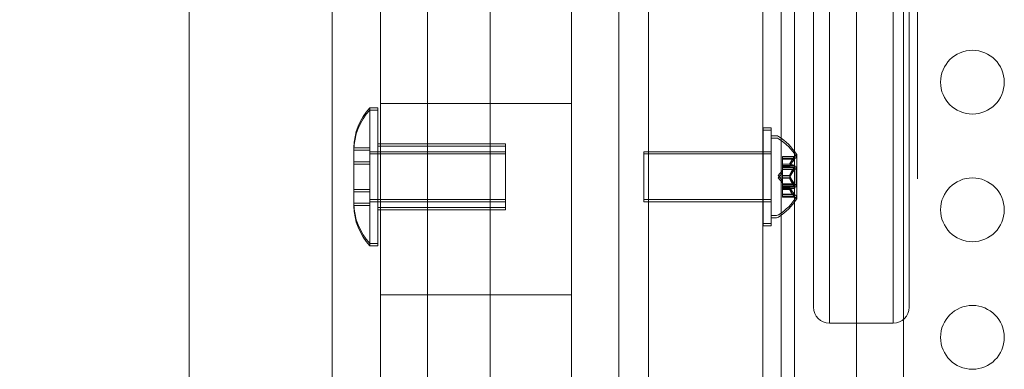
# Model space of a CAD drawing. Extents: x -976 to 0, y -409 to 87.
# Drawn here: x -544 to -536, y -248 to -245 of the extents above; entities that cross this region are included whole.
import ezdxf

# ---------------------------------------------------------------- set-up
doc = ezdxf.new("R2010")
doc.units = 0
doc.header["$MEASUREMENT"] = 0
doc.header["$PDMODE"] = 64
doc.header["$PDSIZE"] = 0.5
doc.styles.get("Standard").update_dxf_attribs({"font": 'Helvetica LT 57 Condensed_0.ttf'})
doc.dimstyles.new('FEET-METERS', dxfattribs={"dimtxt": 12, "dimasz": 7, "dimexe": 3, "dimexo": 3, "dimgap": 3, "dimtad": 0, "dimdec": 1, "dimzin": 3, "dimdsep": 46, "dimlunit": 4, "dimtxsty": 'Standard', "dimcen": 0.09, "dimadec": 0, "dimazin": 0, "dimtfac": 2, "dimtdec": 1, "dimtofl": 0, "dimtmove": 0, "dimatfit": 3, "dimfxl": 1, "dimfrac": 2, "dimtolj": 1, "dimtzin": 3, "dimarcsym": 0})

# ---------------------------------------------------------------- blocks, each defined once
blk = doc.blocks.new('*D165')
at = {"color": 0, "lineweight": -2, "transparency": 16777216}
for p, q in [((-539.3534, 34.8722), (-829.9429, 34.8722)), ((-826.9429, 27.8722), (-826.9429, -150.7395)), ((-826.9429, -402.3313), (-826.9429, -252.7563)), ((-540.3057, -409.3313), (-829.9429, -409.3313))]:
    blk.add_line(p, q, dxfattribs=at)
at = {"color": 0, "lineweight": 0, "transparency": 16777216}
for points in [[(-828.1096, 27.8722), (-825.7762, 27.8722), (-826.9429, 34.8722)], [(-828.1096, -402.3313), (-825.7762, -402.3313), (-826.9429, -409.3313)]]:
    blk.add_solid(points, dxfattribs=at)
at = {"layer": 'Defpoints', "color": 0, "lineweight": 0, "transparency": 16777216}
for p in [(-536.3534, 34.8722), (-826.9429, -409.3313), (-537.3057, -409.3313)]:
    blk.add_point(p, dxfattribs=at)
at = {"color": 0, "lineweight": 0, "transparency": 16777216, "insert": (-826.9429, -201.7479), "char_height": 12, "attachment_point": 5, "rotation": 90}
blk.add_mtext('\\A1;37\'-0" [11.3M]', dxfattribs=at)
blk = doc.blocks.new('new block')
at = {"color": 0, "linetype": 'Continuous', "lineweight": 0}
for p, q in [((-540.0584, -223.0476), (-540.0584, -265.7921)), ((-538.816, -263.9645), (-538.816, -222.9924)), ((-536.816, -222.9924), (-536.816, -263.9645)), ((-537.7742, -258.3089), (-537.7742, -225.9289)), ((-537.6702, -225.9289), (-537.6702, -258.3089)), ((-537.1847, -258.0589), (-537.1847, -226.1789)), ((-540.5478, -227.2577), (-540.5478, -256.7516)), ((-537.918, -227.3688), (-537.918, -256.8688)), ((-541.2978, -227.9075), (-541.2978, -256.0385)), ((-542.418, -229.3073), (-542.418, -255.9308)), ((-539.0478, -249.9131), (-539.0478, -234.2372)), ((-537.3952, -235.2578), (-537.3952, -247.2578)), ((-537.3952, -235.2578), (-537.3952, -247.2578)), ((-536.8952, -235.2578), (-536.8952, -247.2578)), ((-536.8952, -247.2578), (-536.8952, -235.2578)), ((-537.5202, -247.1328), (-537.5202, -235.3828)), ((-536.7702, -247.1328), (-536.7702, -235.3828)), ((-536.7052, -236.7539), (-536.7052, -245.77)), ((-540.918, -245.8511), (-540.918, -241.5078)), ((-539.418, -248.892), (-539.418, -243.5175)), ((-540.918, -243.7674), (-540.918, -248.642)), ((-541.0005, -246.6323), (-541.0005, -245.5698)), ((-540.938, -245.5698), (-541.0005, -245.5698)), ((-540.938, -245.5878), (-541.0005, -245.5878)), ((-540.938, -245.5698), (-540.938, -246.6323)), ((-539.418, -245.5349), (-540.918, -245.5349)), ((-537.9161, -245.7261), (-537.9161, -246.4761)), ((-537.8536, -245.7261), (-537.9161, -245.7261)), ((-537.9161, -245.744), (-537.8536, -245.744)), ((-537.8536, -246.4761), (-537.8536, -245.7261)), ((-537.8521, -245.7886), (-537.8521, -246.4136)), ((-537.8112, -245.7886), (-537.8521, -245.7886)), ((-537.8521, -245.8065), (-537.8112, -245.8065)), ((-536.7052, -245.77), (-536.7052, -245.7792)), ((-536.7052, -245.9566), (-536.7052, -245.7792)), ((-541.1255, -245.8823), (-541.1255, -246.2104)), ((-541.1255, -245.8846), (-541.0005, -245.8846)), ((-541.1255, -245.9025), (-541.0005, -245.9025)), ((-539.938, -245.9136), (-541.0005, -245.9136)), ((-540.918, -245.8511), (-540.938, -245.8511)), ((-539.938, -245.869), (-540.938, -245.869)), ((-540.918, -246.3511), (-540.918, -245.8511)), ((-539.938, -245.8511), (-540.918, -245.8511)), ((-539.938, -245.8511), (-539.938, -246.3511)), ((-538.8521, -245.9136), (-538.8521, -246.2886)), ((-538.8521, -245.9136), (-537.8521, -245.9136)), ((-539.938, -245.9315), (-541.0005, -245.9315)), ((-537.9161, -245.9315), (-538.8521, -245.9315)), ((-537.9161, -245.9315), (-537.8536, -245.9315)), ((-537.8521, -245.9315), (-537.8536, -245.9315)), ((-537.7636, -245.9501), (-537.7636, -245.954)), ((-537.7636, -245.9501), (-537.6663, -245.9501)), ((-537.7636, -246.0099), (-537.7636, -245.954)), ((-537.6706, -245.9551), (-537.7636, -245.9551)), ((-537.6663, -245.968), (-537.7636, -245.968)), ((-537.6706, -245.973), (-537.7636, -245.973)), ((-537.6517, -246.2646), (-537.6517, -245.9376)), ((-536.7052, -246.1217), (-536.7052, -245.9566)), ((-541.1255, -245.9928), (-541.0005, -245.9928)), ((-541.1255, -246.0108), (-541.0005, -246.0108)), ((-537.798, -246.1011), (-537.7636, -246.0616)), ((-537.7636, -246.0122), (-537.7636, -246.0099)), ((-537.7079, -246.0108), (-537.7636, -246.0108)), ((-537.7636, -246.0206), (-537.7636, -246.0122)), ((-537.7079, -246.0122), (-537.7636, -246.0122)), ((-537.7636, -246.0206), (-537.7636, -246.0344)), ((-537.6706, -246.0206), (-537.7636, -246.0206)), ((-537.7079, -246.0288), (-537.7636, -246.0288)), ((-537.7079, -246.0301), (-537.7636, -246.0301)), ((-537.7636, -246.0316), (-537.6577, -246.0316)), ((-537.7636, -246.0986), (-537.7636, -246.0344)), ((-537.6706, -246.0356), (-537.7636, -246.0356)), ((-537.6706, -246.0385), (-537.7636, -246.0385)), ((-537.6577, -246.0495), (-537.7636, -246.0495)), ((-537.6706, -246.0535), (-537.7636, -246.0535)), ((-537.6577, -246.0316), (-537.6577, -246.1706)), ((-537.798, -246.119), (-537.7636, -246.0795)), ((-537.798, -246.1011), (-537.7636, -246.1405)), ((-537.798, -246.119), (-537.7636, -246.1585)), ((-537.7636, -246.1024), (-537.7636, -246.0986)), ((-537.7079, -246.0997), (-537.7636, -246.0997)), ((-537.7636, -246.1666), (-537.7636, -246.1024)), ((-537.7079, -246.1024), (-537.7636, -246.1024)), ((-537.7079, -246.1177), (-537.7636, -246.1177)), ((-537.7079, -246.1203), (-537.7636, -246.1203)), ((-536.7052, -246.1258), (-536.7052, -246.1217)), ((-541.1255, -246.2093), (-541.0005, -246.2093)), ((-541.1255, -246.2104), (-541.1255, -246.3198)), ((-537.7636, -246.1666), (-537.7636, -246.1815)), ((-537.6706, -246.1666), (-537.7636, -246.1666)), ((-537.7636, -246.1706), (-537.6577, -246.1706)), ((-537.7636, -246.1898), (-537.7636, -246.1815)), ((-537.6706, -246.1816), (-537.7636, -246.1816)), ((-537.6706, -246.1845), (-537.7636, -246.1845)), ((-537.6577, -246.1885), (-537.7636, -246.1885)), ((-537.7636, -246.1913), (-537.7636, -246.1898)), ((-537.7079, -246.19), (-537.7636, -246.19)), ((-537.7636, -246.2471), (-537.7636, -246.1913)), ((-537.7079, -246.1913), (-537.7636, -246.1913)), ((-537.6706, -246.1995), (-537.7636, -246.1995)), ((-537.7079, -246.2079), (-537.7636, -246.2079)), ((-537.7079, -246.2092), (-537.7636, -246.2092)), ((-537.6577, -246.1885), (-537.6577, -246.1706)), ((-541.1255, -246.2273), (-541.0005, -246.2273)), ((-539.938, -246.2886), (-541.0005, -246.2886)), ((-538.8521, -246.2886), (-537.8521, -246.2886)), ((-538.8521, -246.3065), (-538.8521, -246.2886)), ((-537.7636, -246.2471), (-537.7636, -246.2521)), ((-537.6706, -246.2471), (-537.7636, -246.2471)), ((-537.7636, -246.2521), (-537.6663, -246.2521)), ((-537.7636, -246.2521), (-537.7636, -246.2661)), ((-537.6706, -246.265), (-537.7636, -246.265)), ((-537.7636, -246.27), (-537.7636, -246.2661)), ((-537.6663, -246.27), (-537.7636, -246.27)), ((-537.6517, -246.2825), (-537.6517, -246.2646)), ((-541.1255, -246.3176), (-541.0005, -246.3176)), ((-541.1255, -246.3198), (-541.1255, -246.3378)), ((-541.1255, -246.3355), (-541.0005, -246.3355)), ((-539.938, -246.3065), (-541.0005, -246.3065)), ((-540.918, -246.3511), (-540.938, -246.3511)), ((-540.918, -246.369), (-540.938, -246.369)), ((-540.918, -250.8511), (-540.918, -246.3511)), ((-539.938, -246.3511), (-540.918, -246.3511)), ((-540.918, -246.369), (-540.918, -246.369)), ((-539.938, -246.369), (-540.918, -246.369)), ((-539.938, -246.3511), (-539.938, -246.369)), ((-537.9161, -246.3065), (-538.8521, -246.3065)), ((-537.9161, -246.3065), (-537.8536, -246.3065)), ((-537.8521, -246.3065), (-537.8536, -246.3065)), ((-537.8112, -246.4136), (-537.8521, -246.4136)), ((-537.8521, -246.4315), (-537.8521, -246.4136)), ((-537.8521, -246.4315), (-537.8112, -246.4315)), ((-537.8536, -246.4761), (-537.9161, -246.4761)), ((-537.9161, -246.494), (-537.9161, -246.4761)), ((-537.9161, -246.494), (-537.8536, -246.494)), ((-537.8536, -246.4761), (-537.8536, -246.494)), ((-540.938, -246.6323), (-541.0005, -246.6323)), ((-541.0005, -246.6503), (-541.0005, -246.6323)), ((-540.938, -246.6503), (-541.0005, -246.6503)), ((-540.938, -246.6323), (-540.938, -246.6503)), ((-539.418, -247.0349), (-540.918, -247.0349)), ((-536.8952, -247.2578), (-537.3952, -247.2578))]:
    blk.add_line(p, q, dxfattribs=at)
for centre in [(-536.2742, -245.3689), (-536.2742, -246.3689), (-536.2742, -247.3689)]:
    blk.add_circle(centre, 0.25, dxfattribs=at)
for centre, radius, start, end in [((-540.6724, -245.8823), 0.4531, 136.39718, 180), ((-540.6724, -245.9003), 0.4531, 136.39718, 180), ((-537.8112, -245.8198), 0.0312, 56.87028, 90), ((-537.8112, -245.8378), 0.0312, 56.87028, 90), ((-538.0593, -246.1999), 0.4851, 32.92607, 56.87028), ((-538.0593, -246.2178), 0.4851, 32.92607, 56.87028), ((-537.6217, -245.9938), 0.0625, 120.00317, 135.52182), ((-537.6217, -246.0118), 0.0625, 120.00317, 135.52182), ((-537.6542, -245.9376), 0.0025, 300.00317, 360), ((-537.6542, -245.9555), 0.0025, 300.00317, 360), ((-537.6542, -245.9376), 0.0025, 0, 33.12308), ((-537.6542, -245.9555), 0.0025, 0, 33.12308), ((-538.0593, -246.0023), 0.4851, 303.12972, 327.07393), ((-538.0593, -246.0202), 0.4851, 303.12972, 327.07393), ((-537.6217, -246.2083), 0.0625, 224.47818, 239.99683), ((-537.6217, -246.2262), 0.0625, 224.47818, 239.99683), ((-537.6542, -246.2646), 0.0025, 0, 59.99683), ((-537.6542, -246.2825), 0.0025, 0, 59.99683), ((-537.6542, -246.2646), 0.0025, 326.87692, 360), ((-537.6542, -246.2825), 0.0025, 326.87692, 360), ((-540.6724, -246.3198), 0.4531, 180, 223.60282), ((-540.6724, -246.3378), 0.4531, 180, 223.60282), ((-537.8112, -246.3823), 0.0312, 270, 303.12972), ((-537.8112, -246.4003), 0.0312, 270, 303.12972), ((-537.3952, -247.1328), 0.125, 180, 270), ((-536.8952, -247.1328), 0.125, 270, 0)]:
    blk.add_arc(centre, radius, start, end, dxfattribs=at)
for points, weights in [([(-537.6706, -245.9551), (-537.6977, -245.9877), (-537.7079, -246.0108)], [1.06120691497, 1.21890298912, 1.29071555247]), ([(-537.6706, -245.973), (-537.6977, -246.0057), (-537.7079, -246.0288)], [1.06120691497, 1.21890298912, 1.29071555247]), ([(-537.7075, -246.0099), (-537.697, -245.9868), (-537.6697, -245.954)], [1.2877924798, 1.2144124615, 1.05685445761]), ([(-537.7075, -246.0278), (-537.697, -246.0047), (-537.6697, -245.972)], [1.2877924798, 1.2144124615, 1.05685445761]), ([(-537.6706, -246.0206), (-537.6977, -246.0156), (-537.7079, -246.0122)], [1.06120691497, 1.21890298912, 1.29071555247]), ([(-537.6706, -246.0385), (-537.6977, -246.0336), (-537.7079, -246.0301)], [1.06120691497, 1.21890298912, 1.29071555247]), ([(-537.6706, -246.0356), (-537.6977, -246.0732), (-537.7079, -246.0997)], [1.06120691497, 1.21890298912, 1.29071555247]), ([(-537.6706, -246.0535), (-537.6977, -246.0911), (-537.7079, -246.1177)], [1.06120691497, 1.21890298912, 1.29071555247]), ([(-537.7075, -246.0123), (-537.697, -246.0158), (-537.6697, -246.0206)], [1.2877924798, 1.2144124615, 1.05685445761]), ([(-537.7075, -246.0303), (-537.697, -246.0337), (-537.6697, -246.0386)], [1.2877924798, 1.2144124615, 1.05685445761]), ([(-537.7075, -246.0986), (-537.697, -246.072), (-537.6697, -246.0344)], [1.2877924798, 1.2144124615, 1.05685445761]), ([(-537.7075, -246.1165), (-537.697, -246.09), (-537.6697, -246.0524)], [1.2877924798, 1.2144124615, 1.05685445761]), ([(-537.6706, -246.1666), (-537.6977, -246.129), (-537.7079, -246.1024)], [1.06120691497, 1.21890298912, 1.29071555247]), ([(-537.6706, -246.1845), (-537.6977, -246.1469), (-537.7079, -246.1203)], [1.06120691497, 1.21890298912, 1.29071555247]), ([(-537.7075, -246.1035), (-537.697, -246.1301), (-537.6697, -246.1677)], [1.2877924798, 1.2144124615, 1.05685445761]), ([(-537.7075, -246.1215), (-537.697, -246.148), (-537.6697, -246.1856)], [1.2877924798, 1.2144124615, 1.05685445761]), ([(-537.6706, -246.1816), (-537.6977, -246.1865), (-537.7079, -246.19)], [1.06120691497, 1.21890298912, 1.29071555247]), ([(-537.6706, -246.2471), (-537.6977, -246.2144), (-537.7079, -246.1913)], [1.06120691497, 1.21890298912, 1.29071555247]), ([(-537.6706, -246.1995), (-537.6977, -246.2044), (-537.7079, -246.2079)], [1.06120691497, 1.21890298912, 1.29071555247]), ([(-537.6706, -246.265), (-537.6977, -246.2323), (-537.7079, -246.2092)], [1.06120691497, 1.21890298912, 1.29071555247]), ([(-537.7075, -246.1898), (-537.697, -246.1863), (-537.6697, -246.1815)], [1.2877924798, 1.2144124615, 1.05685445761]), ([(-537.7075, -246.1923), (-537.697, -246.2154), (-537.6697, -246.2481)], [1.2877924798, 1.2144124615, 1.05685445761]), ([(-537.7075, -246.2077), (-537.697, -246.2043), (-537.6697, -246.1994)], [1.2877924798, 1.2144124615, 1.05685445761]), ([(-537.7075, -246.2102), (-537.697, -246.2333), (-537.6697, -246.2661)], [1.2877924798, 1.2144124615, 1.05685445761])]:
    blk.add_rational_spline(points, weights, degree=2, dxfattribs=at)
for points in [[(-537.6706, -245.9551), (-537.6703, -245.9547), (-537.67, -245.9544), (-537.6697, -245.954)], [(-537.6706, -246.0356), (-537.6703, -246.0352), (-537.67, -246.0348), (-537.6697, -246.0344)], [(-537.6706, -246.0385), (-537.6703, -246.0385), (-537.67, -246.0385), (-537.6697, -246.0386)], [(-537.6706, -246.1816), (-537.6703, -246.1816), (-537.67, -246.1815), (-537.6697, -246.1815)], [(-537.6706, -246.1845), (-537.6703, -246.1849), (-537.67, -246.1853), (-537.6697, -246.1856)], [(-537.6706, -246.265), (-537.6703, -246.2654), (-537.67, -246.2657), (-537.6697, -246.2661)]]:
    blk.add_open_spline(points, degree=3, dxfattribs=at)
for points, knots in [([(-537.6706, -245.973), (-537.67, -245.9724), (-537.6695, -245.9718), (-537.669, -245.9711), (-537.6689, -245.971), (-537.6688, -245.9709)], [0.007300399, 0.007300399, 0.007300399, 0.007300399, 0.009949303, 0.009949303, 0.010414835, 0.010414835, 0.010414835, 0.010414835]), ([(-537.6688, -245.953), (-537.6689, -245.953), (-537.669, -245.9531), (-537.6693, -245.9535), (-537.6695, -245.9537), (-537.6697, -245.954)], [0.026417714, 0.026417714, 0.026417714, 0.026417714, 0.026883246, 0.026883246, 0.028070805, 0.028070805, 0.028070805, 0.028070805]), ([(-537.6663, -245.9501), (-537.6663, -245.9501), (-537.6663, -245.9501), (-537.6663, -245.9501), (-537.6663, -245.9501), (-537.6663, -245.9501), (-537.6663, -245.9501), (-537.6663, -245.9501), (-537.6664, -245.9501), (-537.6665, -245.9503), (-537.6667, -245.9505), (-537.6672, -245.951), (-537.6675, -245.9514), (-537.6682, -245.9522), (-537.6685, -245.9526), (-537.6688, -245.953)], [0.00832591, 0.00832591, 0.00832591, 0.00832591, 0.008384407, 0.008384407, 0.008477598, 0.008477598, 0.00868657, 0.00868657, 0.010115247, 0.010115247, 0.012126305, 0.012126305, 0.014665951, 0.014665951, 0.016648384, 0.016648384, 0.016648384, 0.016648384]), ([(-537.6688, -245.9709), (-537.6687, -245.9708), (-537.6687, -245.9708), (-537.6681, -245.9701), (-537.6677, -245.9696), (-537.667, -245.9688), (-537.6668, -245.9686), (-537.6664, -245.9682), (-537.6663, -245.9681), (-537.6663, -245.968), (-537.6663, -245.968), (-537.6663, -245.968), (-537.6663, -245.968), (-537.6663, -245.968), (-537.6663, -245.968), (-537.6663, -245.968), (-537.6663, -245.968), (-537.6663, -245.968)], [0, 0, 0, 0, 0.000413933, 0.000413933, 0.003310324, 0.003310324, 0.005676452, 0.005676452, 0.007944072, 0.007944072, 0.008163087, 0.008163087, 0.008250917, 0.008250917, 0.008315214, 0.008315214, 0.00832591, 0.00832591, 0.00832591, 0.00832591]), ([(-537.7075, -246.0099), (-537.7076, -246.01), (-537.7077, -246.0102), (-537.7079, -246.0109), (-537.7081, -246.0113), (-537.7081, -246.0119), (-537.708, -246.012), (-537.7079, -246.0122)], [0.006463967, 0.006463967, 0.006463967, 0.006463967, 0.007125803, 0.007125803, 0.009029787, 0.009029787, 0.010339612, 0.010339612, 0.010339612, 0.010339612]), ([(-537.7075, -246.0303), (-537.7076, -246.0303), (-537.7077, -246.0303), (-537.7079, -246.0301), (-537.7081, -246.0299), (-537.7081, -246.0294), (-537.708, -246.0291), (-537.7079, -246.0288)], [0.006463967, 0.006463967, 0.006463967, 0.006463967, 0.007125803, 0.007125803, 0.009029787, 0.009029787, 0.010339612, 0.010339612, 0.010339612, 0.010339612]), ([(-537.7075, -246.0123), (-537.7076, -246.0123), (-537.7077, -246.0123), (-537.7078, -246.0123), (-537.7079, -246.0122), (-537.7079, -246.0122)], [0.006463967, 0.006463967, 0.006463967, 0.006463967, 0.007125803, 0.007125803, 0.007719964, 0.007719964, 0.007719964, 0.007719964]), ([(-537.7075, -246.0278), (-537.7076, -246.028), (-537.7077, -246.0282), (-537.7078, -246.0285), (-537.7079, -246.0287), (-537.7079, -246.0288)], [0.006463967, 0.006463967, 0.006463967, 0.006463967, 0.007125803, 0.007125803, 0.007719964, 0.007719964, 0.007719964, 0.007719964]), ([(-537.6706, -246.0206), (-537.67, -246.0206), (-537.6695, -246.0206), (-537.669, -246.0208), (-537.6689, -246.0209), (-537.6688, -246.0209)], [0.007300399, 0.007300399, 0.007300399, 0.007300399, 0.009949303, 0.009949303, 0.010414835, 0.010414835, 0.010414835, 0.010414835]), ([(-537.6706, -246.0535), (-537.67, -246.0529), (-537.6695, -246.0522), (-537.669, -246.0513), (-537.6689, -246.0512), (-537.6688, -246.0511)], [0.007300399, 0.007300399, 0.007300399, 0.007300399, 0.009949303, 0.009949303, 0.010414835, 0.010414835, 0.010414835, 0.010414835]), ([(-537.6688, -246.0331), (-537.6689, -246.0332), (-537.669, -246.0334), (-537.6693, -246.0338), (-537.6695, -246.0341), (-537.6697, -246.0344)], [0.026417714, 0.026417714, 0.026417714, 0.026417714, 0.026883246, 0.026883246, 0.028070805, 0.028070805, 0.028070805, 0.028070805]), ([(-537.6688, -246.0389), (-537.6689, -246.0388), (-537.669, -246.0388), (-537.6693, -246.0387), (-537.6695, -246.0386), (-537.6697, -246.0386)], [0.026417714, 0.026417714, 0.026417714, 0.026417714, 0.026883246, 0.026883246, 0.028070805, 0.028070805, 0.028070805, 0.028070805]), ([(-537.6688, -246.0209), (-537.6687, -246.0209), (-537.6687, -246.021), (-537.6681, -246.0213), (-537.6676, -246.0217), (-537.667, -246.0226), (-537.6667, -246.0231), (-537.6664, -246.0242), (-537.6663, -246.0247), (-537.6663, -246.0253), (-537.6663, -246.0254), (-537.6663, -246.0254), (-537.6663, -246.0255), (-537.6663, -246.0255), (-537.6663, -246.0255), (-537.6663, -246.0256), (-537.6663, -246.0256), (-537.6663, -246.0256), (-537.6663, -246.0257), (-537.6663, -246.0258), (-537.6663, -246.0258), (-537.6663, -246.0263), (-537.6664, -246.0267), (-537.6665, -246.0278), (-537.6667, -246.0284), (-537.6672, -246.0299), (-537.6675, -246.0306), (-537.6682, -246.032), (-537.6685, -246.0325), (-537.6688, -246.0331)], [0, 0, 0, 0, 0.00041133, 0.00041133, 0.0035034, 0.0035034, 0.00594033, 0.00594033, 0.00795678, 0.00795678, 0.00816734, 0.00816734, 0.00825334, 0.00825334, 0.00831687, 0.00831687, 0.00838579, 0.00838579, 0.00847957, 0.00847957, 0.00869405, 0.00869405, 0.01012524, 0.01012524, 0.01214061, 0.01214061, 0.01467168, 0.01467168, 0.01664979, 0.01664979, 0.01664979, 0.01664979]), ([(-537.6688, -246.0511), (-537.6687, -246.051), (-537.6687, -246.0508), (-537.6681, -246.0498), (-537.6676, -246.0488), (-537.6669, -246.0471), (-537.6667, -246.0463), (-537.6664, -246.0449), (-537.6663, -246.0444), (-537.6663, -246.0438), (-537.6663, -246.0437), (-537.6663, -246.0436), (-537.6663, -246.0436), (-537.6663, -246.0436), (-537.6663, -246.0435), (-537.6663, -246.0435), (-537.6663, -246.0435), (-537.6663, -246.0434), (-537.6663, -246.0434), (-537.6663, -246.0433), (-537.6663, -246.0433), (-537.6663, -246.0428), (-537.6664, -246.0424), (-537.6666, -246.0415), (-537.6667, -246.0411), (-537.6672, -246.0402), (-537.6675, -246.0398), (-537.6682, -246.0392), (-537.6685, -246.039), (-537.6688, -246.0389)], [0, 0, 0, 0, 0.00041176, 0.00041176, 0.00365422, 0.00365422, 0.00610875, 0.00610875, 0.00796436, 0.00796436, 0.00817423, 0.00817423, 0.00825796, 0.00825796, 0.00832097, 0.00832097, 0.00839048, 0.00839048, 0.00848722, 0.00848722, 0.00871815, 0.00871815, 0.01015814, 0.01015814, 0.01218673, 0.01218673, 0.01468858, 0.01468858, 0.01665151, 0.01665151, 0.01665151, 0.01665151]), ([(-537.7075, -246.0986), (-537.7076, -246.0988), (-537.7077, -246.099), (-537.7079, -246.0998), (-537.7081, -246.1004), (-537.7081, -246.1015), (-537.708, -246.1019), (-537.7079, -246.1024)], [0.006463967, 0.006463967, 0.006463967, 0.006463967, 0.007125803, 0.007125803, 0.009029787, 0.009029787, 0.010339612, 0.010339612, 0.010339612, 0.010339612]), ([(-537.7075, -246.1215), (-537.7076, -246.1213), (-537.7077, -246.1211), (-537.7079, -246.1203), (-537.7081, -246.1197), (-537.7081, -246.1186), (-537.708, -246.1181), (-537.7079, -246.1177)], [0.006463967, 0.006463967, 0.006463967, 0.006463967, 0.007125803, 0.007125803, 0.009029787, 0.009029787, 0.010339612, 0.010339612, 0.010339612, 0.010339612]), ([(-537.7075, -246.1035), (-537.7076, -246.1034), (-537.7077, -246.1032), (-537.7078, -246.1028), (-537.7079, -246.1026), (-537.7079, -246.1024)], [0.006463967, 0.006463967, 0.006463967, 0.006463967, 0.007125803, 0.007125803, 0.007719964, 0.007719964, 0.007719964, 0.007719964]), ([(-537.7075, -246.1165), (-537.7076, -246.1167), (-537.7077, -246.1169), (-537.7078, -246.1173), (-537.7079, -246.1175), (-537.7079, -246.1177)], [0.006463967, 0.006463967, 0.006463967, 0.006463967, 0.007125803, 0.007125803, 0.007719964, 0.007719964, 0.007719964, 0.007719964]), ([(-537.7075, -246.1898), (-537.7076, -246.1898), (-537.7077, -246.1898), (-537.7079, -246.1899), (-537.7081, -246.1902), (-537.7081, -246.1907), (-537.708, -246.191), (-537.7079, -246.1913)], [0.006463967, 0.006463967, 0.006463967, 0.006463967, 0.007125803, 0.007125803, 0.009029787, 0.009029787, 0.010339612, 0.010339612, 0.010339612, 0.010339612]), ([(-537.7075, -246.2102), (-537.7076, -246.21), (-537.7077, -246.2099), (-537.7079, -246.2092), (-537.7081, -246.2088), (-537.7081, -246.2082), (-537.708, -246.208), (-537.7079, -246.2079)], [0.006463967, 0.006463967, 0.006463967, 0.006463967, 0.007125803, 0.007125803, 0.009029787, 0.009029787, 0.010339612, 0.010339612, 0.010339612, 0.010339612]), ([(-537.7075, -246.1923), (-537.7076, -246.1921), (-537.7077, -246.1919), (-537.7078, -246.1916), (-537.7079, -246.1914), (-537.7079, -246.1913)], [0.006463967, 0.006463967, 0.006463967, 0.006463967, 0.007125803, 0.007125803, 0.007719964, 0.007719964, 0.007719964, 0.007719964]), ([(-537.7075, -246.2077), (-537.7076, -246.2077), (-537.7077, -246.2078), (-537.7078, -246.2078), (-537.7079, -246.2079), (-537.7079, -246.2079)], [0.006463967, 0.006463967, 0.006463967, 0.006463967, 0.007125803, 0.007125803, 0.007719964, 0.007719964, 0.007719964, 0.007719964]), ([(-537.6706, -246.1666), (-537.67, -246.1672), (-537.6695, -246.1679), (-537.669, -246.1688), (-537.6689, -246.1689), (-537.6688, -246.169)], [0.007300399, 0.007300399, 0.007300399, 0.007300399, 0.009949303, 0.009949303, 0.010414835, 0.010414835, 0.010414835, 0.010414835]), ([(-537.6706, -246.1995), (-537.67, -246.1995), (-537.6695, -246.1994), (-537.669, -246.1992), (-537.6689, -246.1992), (-537.6688, -246.1992)], [0.007300399, 0.007300399, 0.007300399, 0.007300399, 0.009949303, 0.009949303, 0.010414835, 0.010414835, 0.010414835, 0.010414835]), ([(-537.6688, -246.1812), (-537.6689, -246.1812), (-537.669, -246.1813), (-537.6693, -246.1814), (-537.6695, -246.1814), (-537.6697, -246.1815)], [0.026417714, 0.026417714, 0.026417714, 0.026417714, 0.026883246, 0.026883246, 0.028070805, 0.028070805, 0.028070805, 0.028070805]), ([(-537.6688, -246.187), (-537.6689, -246.1869), (-537.669, -246.1867), (-537.6693, -246.1863), (-537.6695, -246.186), (-537.6697, -246.1856)], [0.026417714, 0.026417714, 0.026417714, 0.026417714, 0.026883246, 0.026883246, 0.028070805, 0.028070805, 0.028070805, 0.028070805]), ([(-537.6688, -246.169), (-537.6687, -246.1691), (-537.6687, -246.1692), (-537.6681, -246.1703), (-537.6676, -246.1713), (-537.6669, -246.173), (-537.6667, -246.1738), (-537.6664, -246.1751), (-537.6663, -246.1757), (-537.6663, -246.1763), (-537.6663, -246.1764), (-537.6663, -246.1764), (-537.6663, -246.1765), (-537.6663, -246.1765), (-537.6663, -246.1765), (-537.6663, -246.1766), (-537.6663, -246.1766), (-537.6663, -246.1766), (-537.6663, -246.1767), (-537.6663, -246.1768), (-537.6663, -246.1768), (-537.6663, -246.1773), (-537.6664, -246.1777), (-537.6665, -246.1785), (-537.6667, -246.179), (-537.6672, -246.1799), (-537.6675, -246.1803), (-537.6682, -246.1809), (-537.6685, -246.1811), (-537.6688, -246.1812)], [0, 0, 0, 0, 0.00041232, 0.00041232, 0.00367036, 0.00367036, 0.0061271, 0.0061271, 0.00796491, 0.00796491, 0.00815345, 0.00815345, 0.00825503, 0.00825503, 0.00831852, 0.00831852, 0.00838777, 0.00838777, 0.00848273, 0.00848273, 0.00870295, 0.00870295, 0.01013563, 0.01013563, 0.01215525, 0.01215525, 0.01467787, 0.01467787, 0.0166517, 0.0166517, 0.0166517, 0.0166517]), ([(-537.6688, -246.1992), (-537.6687, -246.1991), (-537.6687, -246.1991), (-537.6681, -246.1988), (-537.6676, -246.1984), (-537.6669, -246.1975), (-537.6667, -246.197), (-537.6664, -246.1959), (-537.6663, -246.1954), (-537.6663, -246.1948), (-537.6663, -246.1947), (-537.6663, -246.1946), (-537.6663, -246.1946), (-537.6663, -246.1946), (-537.6663, -246.1945), (-537.6663, -246.1945), (-537.6663, -246.1945), (-537.6663, -246.1944), (-537.6663, -246.1944), (-537.6663, -246.1943), (-537.6663, -246.1943), (-537.6663, -246.1938), (-537.6664, -246.1933), (-537.6665, -246.1923), (-537.6667, -246.1916), (-537.6672, -246.1902), (-537.6675, -246.1894), (-537.6682, -246.1881), (-537.6685, -246.1875), (-537.6688, -246.187)], [0, 0, 0, 0, 0.00041106, 0.00041106, 0.0035373, 0.0035373, 0.00597776, 0.00597776, 0.00795862, 0.00795862, 0.008168, 0.008168, 0.00825376, 0.00825376, 0.00831721, 0.00831721, 0.00838612, 0.00838612, 0.00848005, 0.00848005, 0.00869554, 0.00869554, 0.01012717, 0.01012717, 0.01214334, 0.01214334, 0.01467282, 0.01467282, 0.01665013, 0.01665013, 0.01665013, 0.01665013]), ([(-537.6706, -246.2471), (-537.67, -246.2477), (-537.6695, -246.2483), (-537.669, -246.249), (-537.6689, -246.2491), (-537.6688, -246.2492)], [0.007300399, 0.007300399, 0.007300399, 0.007300399, 0.009949303, 0.009949303, 0.010414835, 0.010414835, 0.010414835, 0.010414835]), ([(-537.6688, -246.2671), (-537.6689, -246.267), (-537.669, -246.2669), (-537.6693, -246.2666), (-537.6695, -246.2663), (-537.6697, -246.2661)], [0.026417714, 0.026417714, 0.026417714, 0.026417714, 0.026883246, 0.026883246, 0.028070805, 0.028070805, 0.028070805, 0.028070805]), ([(-537.6688, -246.2492), (-537.6687, -246.2492), (-537.6687, -246.2493), (-537.6681, -246.25), (-537.6677, -246.2505), (-537.667, -246.2513), (-537.6668, -246.2515), (-537.6664, -246.2519), (-537.6663, -246.252), (-537.6663, -246.2521), (-537.6663, -246.2521), (-537.6663, -246.2521), (-537.6663, -246.2521), (-537.6663, -246.2521), (-537.6663, -246.2521), (-537.6663, -246.2521), (-537.6663, -246.2521), (-537.6663, -246.2521)], [0, 0, 0, 0, 0.000413479, 0.000413479, 0.003359379, 0.003359379, 0.005723595, 0.005723595, 0.00794646, 0.00794646, 0.008163872, 0.008163872, 0.008251319, 0.008251319, 0.008315428, 0.008315428, 0.008325812, 0.008325812, 0.008325812, 0.008325812]), ([(-537.6663, -246.27), (-537.6663, -246.27), (-537.6663, -246.27), (-537.6663, -246.27), (-537.6663, -246.27), (-537.6663, -246.27), (-537.6663, -246.27), (-537.6663, -246.27), (-537.6664, -246.2699), (-537.6665, -246.2697), (-537.6667, -246.2696), (-537.6672, -246.269), (-537.6675, -246.2687), (-537.6682, -246.2679), (-537.6685, -246.2675), (-537.6688, -246.2671)], [0.008325812, 0.008325812, 0.008325812, 0.008325812, 0.008384507, 0.008384507, 0.008477699, 0.008477699, 0.008687322, 0.008687322, 0.010116525, 0.010116525, 0.012128171, 0.012128171, 0.014666722, 0.014666722, 0.016648614, 0.016648614, 0.016648614, 0.016648614])]:
    blk.add_open_spline(points, degree=3, knots=knots, dxfattribs=at)
blk = doc.blocks.new('b312437')
at = {"lineweight": 0}
blk.add_blockref('new block', (439.7194, 361.1972), dxfattribs=at)

msp = doc.modelspace()

# ---------------------------------------------------------------- block references
at = {"lineweight": 0}
msp.add_blockref('b312437', (-439.7194, -361.1972), dxfattribs=at)

# ---------------------------------------------------------------- dimensions: what is measured, and where the dimension line sits
dim = msp.add_linear_dim(base=(-826.9429, -409.3313), p1=(-536.3534, 34.8722), p2=(-537.3057, -409.3313), angle=90, dimstyle='FEET-METERS', dxfattribs=at)
dim.commit()
dim.dimension.update_dxf_attribs({"geometry": '*D165', "text_midpoint": (-826.9429, -201.7479), "dimtype": 160})

doc.saveas('drawing.dxf')
